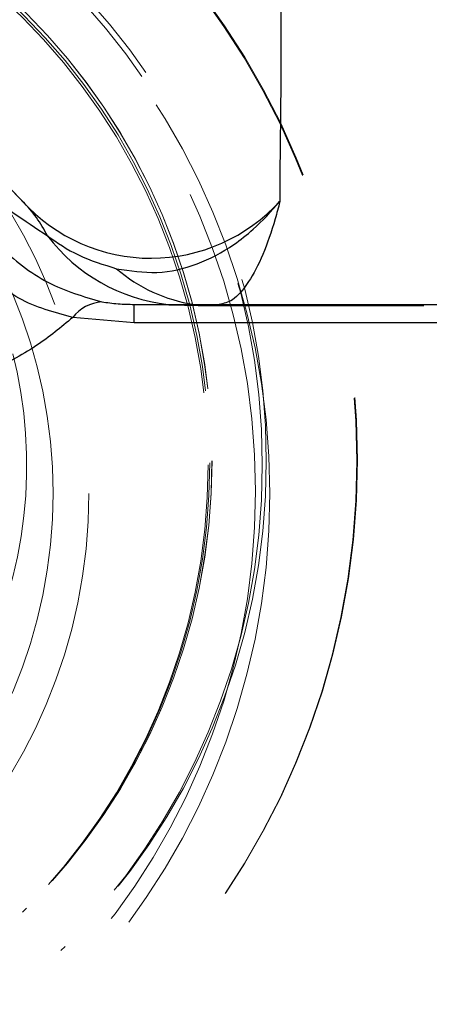
# Model space of a CAD drawing. Units: millimetres. Extents: x 224 to 2390, y 132 to 2791.
# Drawn here: x 466 to 477, y 1591 to 1618 of the extents above; entities that cross this region are included whole.
import ezdxf

# ---------------------------------------------------------------- set-up
doc = ezdxf.new("R2010")
doc.units = ezdxf.units.MM
doc.header["$LTSCALE"] = 10
doc.linetypes.add('HIDDEN', pattern=[1.905, 1.27, -0.635])
doc.layers.add('TBLOCK', color=7, linetype='Continuous', lineweight=25)
doc.styles.add('SLDTEXTSTYLE1', font='TXT', dxfattribs={"width": 0.605})
doc.dimstyles.new('SLDDIMSTYLE0', dxfattribs={"dimtxt": 35, "dimasz": 35, "dimexe": 0, "dimexo": 0.0625, "dimgap": 8.75, "dimtad": 2, "dimdec": 0, "dimrnd": 1e-09, "dimzin": 12, "dimdsep": 46, "dimtxsty": 'SLDTEXTSTYLE1', "dimsah": 1, "dimcen": 0.09, "dimadec": 0, "dimazin": 3, "dimtfac": 1, "dimtdec": 3, "dimtofl": 0, "dimtmove": 0, "dimatfit": 3, "dimfxl": 1, "dimfrac": 2, "dimtolj": 1, "dimtzin": 12, "dimarcsym": 0})

# ---------------------------------------------------------------- blocks, each defined once
blk = doc.blocks.new('_D_2')
at = {"layer": 'TBLOCK', "transparency": 16777216}
for p, q in [((536.229, 1684.29), (536.247, 1448.946)), ((401.925, 1534.512), (401.931, 1448.935)), ((536.246, 1458.946), (401.931, 1458.935)), ((536.246, 1458.946), (639.556, 1458.954))]:
    blk.add_line(p, q, dxfattribs=at)
for points in [[(401.931, 1458.935), (436.931, 1453.554), (436.93, 1464.323)], [(536.246, 1458.946), (501.246, 1464.328), (501.246, 1453.558)]]:
    blk.add_solid(points, dxfattribs=at)
at = {"layer": 'TBLOCK', "transparency": 16777216, "insert": (559.344, 1504.065), "char_height": 35, "attachment_point": 1, "rotation": 0.0044, "style": 'SLDTEXTSTYLE1'}
blk.add_mtext('134', dxfattribs=at)

msp = doc.modelspace()

# ---------------------------------------------------------------- linework, layer by layer
at = {"color": 7, "linetype": 'Continuous', "lineweight": 25}
for p, q in [((468.89, 1610.565), (743.538, 1610.484)), ((468.89, 1610.059), (467.189, 1610.203)), ((743.523, 1609.979), (468.89, 1610.059))]:
    msp.add_line(p, q, dxfattribs=at)
at = {"color": 7, "linetype": 'HIDDEN', "lineweight": 18}
for p, q in [((470.351, 1610.536), (469.829, 1610.564)), ((471.236, 1610.564), (471.12, 1610.523)), ((743.595, 1610.461), (471.12, 1610.523)), ((465.804, 1593.753), (465.915, 1593.864)), ((465.854, 1593.802), (465.915, 1593.864)), ((466.865, 1592.692), (466.976, 1592.803))]:
    msp.add_line(p, q, dxfattribs=at)
at = {"color": 7, "linetype": 'Continuous', "lineweight": 25, "flags": 128}
for points in [[(472.92, 1613.429), (472.928, 1614.169), (472.936, 1614.973), (472.942, 1615.832), (472.948, 1616.738), (472.952, 1617.682), (472.955, 1618.655), (472.957, 1619.646), (472.958, 1620.646)], [(468.89, 1610.059), (468.89, 1610.177), (468.89, 1610.28), (468.89, 1610.367), (468.89, 1610.439), (468.89, 1610.495), (468.89, 1610.535), (468.89, 1610.558), (468.89, 1610.565)]]:
    msp.add_lwpolyline(points, dxfattribs=at)
at = {"color": 7, "linetype": 'HIDDEN', "lineweight": 18, "flags": 128}
msp.add_lwpolyline([(471.12, 1610.523), (470.755, 1610.539), (470.54, 1610.564)], dxfattribs=at)
at = {"color": 7, "linetype": 'HIDDEN', "lineweight": 18}
for centre, radius in [((453.543, 1606.237), 21.498), ((453.562, 1606.256), 21.498), ((452.638, 1605.332), 19.998), ((453.543, 1606.237), 18.998), ((452.703, 1605.397), 19.539), ((453.432, 1606.126), 18.998), ((453.432, 1606.126), 17.498), ((453.478, 1606.178), 17.498), ((453.54, 1606.24), 17.498), ((453.543, 1606.237), 17.498), ((452.639, 1605.331), 14.998), ((452.651, 1605.343), 13.997)]:
    msp.add_circle(centre, radius, dxfattribs=at)
for centre, radius, start, end in [((472.835, 1620.523), 10, 180.0184, 225.2896), ((453.418, 1606.113), 12.499, 316.0802, 41.4965), ((472.835, 1620.523), 10, 225, 225.8704)]:
    msp.add_arc(centre, radius, start, end, dxfattribs=at)
at = {"color": 7, "linetype": 'Continuous', "lineweight": 25}
for centre, radius, start, end in [((469.354, 1616.639), 4.798, 222.2051, 318.0069), ((463.4, 1610.954), 3.438, 25.9846, 45.7315), ((468.093, 1609.492), 1.15, 95.0949, 141.7954)]:
    msp.add_arc(centre, radius, start, end, dxfattribs=at)
at = {"color": 8, "linetype": 'Continuous', "lineweight": 25}
for centre, radius, start, end in [((470.365, 1615.396), 4.861, 217.1437, 263.6685), ((471.168, 1614.733), 4.215, 229.0065, 261.4417)]:
    msp.add_arc(centre, radius, start, end, dxfattribs=at)
at = {"color": 7, "linetype": 'Continuous', "lineweight": 25}
msp.add_ellipse((472.764, 1620.452), major_axis=(-3.795, 9.275), ratio=0.985712, start_param=1.177629, end_param=1.967772, dxfattribs=at)
at = {"color": 7, "linetype": 'HIDDEN', "lineweight": 18}
for points, knots in [([(471.441, 1583.356), (470.555, 1582.899), (468.72, 1581.952), (465.697, 1580.861), (462.369, 1580.035), (458.748, 1579.585), (454.89, 1579.589), (450.873, 1580.126), (446.805, 1581.255), (442.814, 1583.008), (439.041, 1585.377), (435.626, 1588.314), (432.689, 1591.73), (430.32, 1595.502), (428.567, 1599.493), (427.437, 1603.562), (426.901, 1607.578), (426.897, 1611.436), (427.346, 1615.057), (428.172, 1618.385), (429.264, 1621.408), (430.211, 1623.243), (430.668, 1624.129)], [0, 0, 0, 0, 0.038608, 0.080005, 0.124243, 0.171305, 0.221092, 0.273404, 0.327926, 0.384231, 0.441791, 0.5, 0.558209, 0.615769, 0.672073, 0.726596, 0.778908, 0.828695, 0.875756, 0.919994, 0.961392, 1, 1, 1, 1]), ([(470.351, 1610.536), (470.152, 1610.541), (469.752, 1610.55), (469.177, 1610.56), (468.89, 1610.565)], [0, 0, 0, 0, 0.499114, 1, 1, 1, 1]), ([(471.12, 1610.523), (470.954, 1610.525), (470.619, 1610.529), (470.441, 1610.534), (470.351, 1610.536)], [0, 0, 0, 0, 0.494601, 1, 1, 1, 1]), ([(486.536, 1599.626), (485.976, 1599.001), (484.92, 1597.824), (483.445, 1596.181), (482.166, 1594.761), (481.073, 1593.548), (480.151, 1592.529), (479.436, 1591.741), (478.857, 1591.104), (478.347, 1590.544), (477.783, 1589.928), (477.14, 1589.227), (476.331, 1588.35), (475.335, 1587.283), (474.183, 1586.068), (473.401, 1585.288), (472.985, 1584.873)], [0, 0, 0, 0, 0.124068, 0.233659, 0.328835, 0.40968, 0.477846, 0.534335, 0.569122, 0.604854, 0.646779, 0.694876, 0.752931, 0.823496, 0.906049, 1, 1, 1, 1]), ([(469.293, 1582.304), (470.3, 1582.79), (472.366, 1583.785), (475.161, 1585.717), (477.662, 1587.853), (479.753, 1590.082), (481.498, 1592.316), (482.444, 1593.863), (482.899, 1594.607)], [0, 0, 0, 0, 0.179768, 0.368672, 0.544741, 0.708278, 0.859793, 1, 1, 1, 1])]:
    msp.add_open_spline(points, degree=3, knots=knots, dxfattribs=at)
at = {"color": 7, "linetype": 'Continuous', "lineweight": 25}
for points, knots in [([(463.519, 1614.486), (464.208, 1614.015), (465.248, 1613.303), (466.176, 1612.673), (466.49, 1612.461)], [0, 0, 0, 0, 0.662014, 1, 1, 1, 1]), ([(467.189, 1610.203), (466.677, 1610.341), (465.647, 1610.618), (464.382, 1611.772), (463.732, 1613.152), (463.563, 1614.098), (463.52, 1614.478), (463.519, 1614.486)], [0, 0, 0, 0, 0.261906, 0.526126, 0.810177, 0.995625, 1, 1, 1, 1]), ([(463.519, 1614.486), (463.522, 1614.481), (463.601, 1614.323), (463.767, 1614.013), (464.242, 1613.23), (465.073, 1612.178), (466.46, 1611.08), (467.484, 1610.784), (467.991, 1610.638)], [0, 0, 0, 0, 0.003065, 0.094172, 0.184656, 0.471025, 0.738326, 1, 1, 1, 1]), ([(468.403, 1611.551), (468.774, 1611.494), (469.516, 1611.38), (470.618, 1611.632), (471.506, 1612.096), (472.266, 1612.696), (472.681, 1613.133), (472.916, 1613.425), (472.92, 1613.429)], [0, 0, 0, 0, 0.235372, 0.470714, 0.692713, 0.815593, 0.99706, 1, 1, 1, 1]), ([(466.49, 1612.461), (466.763, 1612.271), (467.313, 1611.89), (468.038, 1611.665), (468.403, 1611.551)], [0, 0, 0, 0, 0.496207, 1, 1, 1, 1]), ([(467.991, 1610.638), (468.141, 1610.615), (468.438, 1610.571), (468.74, 1610.567), (468.89, 1610.565)], [0, 0, 0, 0, 0.504664, 1, 1, 1, 1]), ([(467.189, 1610.203), (466.869, 1609.934), (466.223, 1609.39), (465.325, 1608.92), (464.872, 1608.682)], [0, 0, 0, 0, 0.494746, 1, 1, 1, 1])]:
    msp.add_open_spline(points, degree=3, knots=knots, dxfattribs=at)
at = {"color": 8, "linetype": 'Continuous', "lineweight": 25}
msp.add_open_spline([(472.92, 1613.429), (472.918, 1613.422), (472.875, 1613.25), (472.726, 1612.704), (472.446, 1611.897), (472.047, 1611.136), (471.639, 1610.649), (471.359, 1610.59), (471.236, 1610.564)], degree=3, knots=[0, 0, 0, 0, 0.0038826, 0.0981314, 0.323906, 0.5562216, 0.8047892, 1, 1, 1, 1], dxfattribs=at)

# ---------------------------------------------------------------- dimensions: what is measured, and where the dimension line sits
at = {"layer": 'TBLOCK'}
dim = msp.add_linear_dim(base=(401.931, 1458.935), p1=(536.229, 1684.39), p2=(401.925, 1534.612), angle=0.0044, dimstyle='SLDDIMSTYLE0', dxfattribs=at)
dim.commit()
dim.dimension.update_dxf_attribs({"geometry": '_D_2', "text_midpoint": (599.452, 1458.951), "dimtype": 160})

doc.saveas('drawing.dxf')
